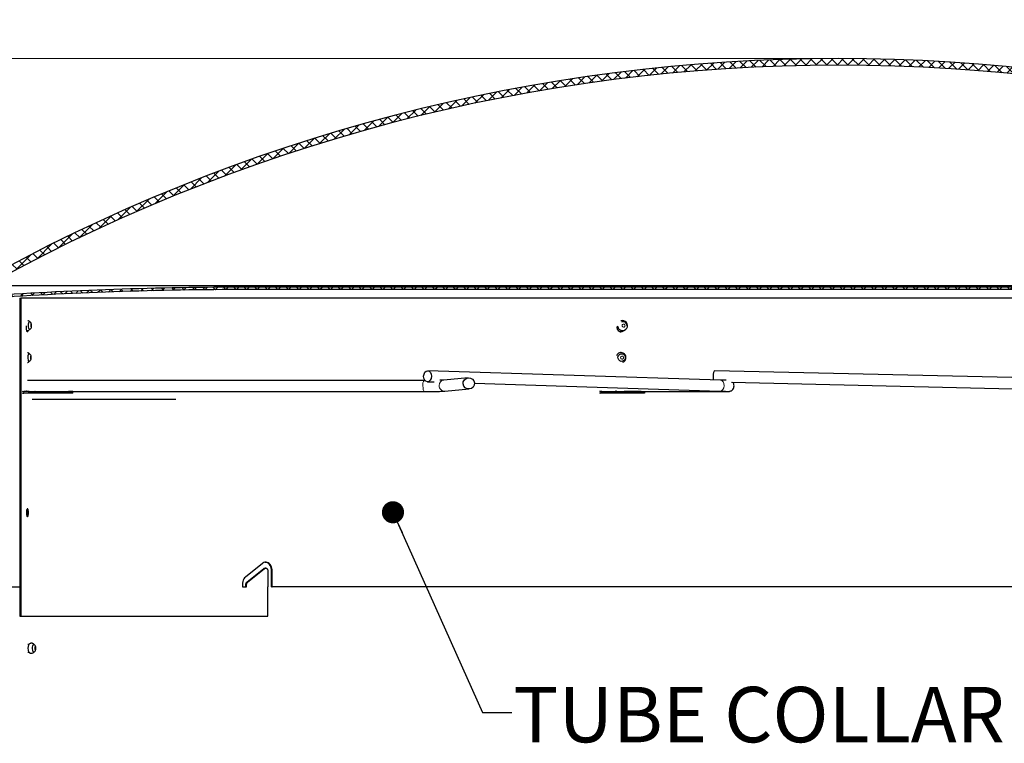
# Model space of a CAD drawing. Units: inches. Extents: x 2 to 154, y 1 to 99.
# Drawn here: x 70 to 87, y 60 to 72 of the extents above; entities that cross this region are included whole.
import ezdxf

# ---------------------------------------------------------------- set-up
doc = ezdxf.new("R2010")
doc.units = ezdxf.units.IN
doc.header["$MEASUREMENT"] = 0
doc.linetypes.add('SLD-Solid', pattern=[0])
doc.styles.add('SLDTEXTSTYLE1', font='GOTHIC.TTF', dxfattribs={"width": 0.913})
doc.styles.get("Standard").update_dxf_attribs({"font": 'GOTHIC.TTF'})
doc.dimstyles.new('SLDDIMSTYLE1', dxfattribs={"dimtxt": 0.9375, "dimasz": 1, "dimexe": 0, "dimexo": 0.0625, "dimgap": 0.234375, "dimtad": 0, "dimtih": 1, "dimtoh": 1, "dimdec": 6, "dimrnd": 1e-09, "dimzin": 12, "dimdsep": 46, "dimlunit": 5, "dimtxsty": 'SLDTEXTSTYLE1', "dimsah": 1, "dimcen": 0.09, "dimadec": 0, "dimazin": 3, "dimtfac": 1, "dimtofl": 0, "dimtmove": 0, "dimatfit": 3, "dimfxl": 1, "dimfrac": 2, "dimtolj": 1, "dimtzin": 12, "dimarcsym": 0})
doc.dimstyles.new('SLDDIMSTYLE2', dxfattribs={"dimtxt": 0.9375, "dimasz": 1, "dimexe": 0, "dimexo": 0.0625, "dimgap": 0.234375, "dimtad": 0, "dimtih": 1, "dimtoh": 1, "dimdec": 6, "dimrnd": 1e-09, "dimzin": 12, "dimdsep": 46, "dimlunit": 5, "dimtxsty": 'SLDTEXTSTYLE1', "dimsah": 1, "dimcen": 0.09, "dimadec": 0, "dimazin": 3, "dimtfac": 1, "dimtofl": 0, "dimtmove": 0, "dimatfit": 3, "dimfxl": 1, "dimfrac": 2, "dimtolj": 1, "dimtzin": 12, "dimarcsym": 0})
doc.dimstyles.new('SLDDIMSTYLE3', dxfattribs={"dimtxt": 0.9375, "dimasz": 1, "dimexe": 0, "dimexo": 0.0625, "dimgap": 0.234375, "dimtad": 0, "dimtih": 1, "dimtoh": 1, "dimdec": 6, "dimrnd": 1e-09, "dimzin": 12, "dimdsep": 46, "dimlunit": 5, "dimtxsty": 'SLDTEXTSTYLE1', "dimsah": 1, "dimcen": 0.09, "dimadec": 0, "dimazin": 3, "dimtfac": 1, "dimtofl": 0, "dimtmove": 0, "dimatfit": 3, "dimfxl": 1, "dimfrac": 2, "dimtolj": 1, "dimtzin": 12, "dimarcsym": 0})
doc.dimstyles.new('SLDDIMSTYLE6', dxfattribs={"dimtxt": 0.18, "dimasz": 0.375, "dimexe": 0, "dimexo": 0.0625, "dimgap": 0, "dimtad": 0, "dimtih": 1, "dimtoh": 1, "dimdec": 0, "dimrnd": 1e-09, "dimzin": 0, "dimdsep": 46, "dimlunit": 5, "dimtxsty": 'Standard', "dimblk1": 'DOT', "dimblk2": 'DOT', "dimsah": 1, "dimcen": 0.09, "dimadec": 0, "dimazin": 0, "dimtfac": 0.375, "dimtdec": 0, "dimtofl": 0, "dimtmove": 0, "dimatfit": 3, "dimldrblk": 'DOT', "dimfxl": 1, "dimfrac": 2, "dimtolj": 1, "dimtzin": 0, "dimarcsym": 0})

# ---------------------------------------------------------------- blocks, each defined once
blk = doc.blocks.new('_D_3')
at = {"color": 7, "linetype": 'SLD-Solid', "lineweight": 0}
for p, q in [((84.216, 71.699), (60.437, 71.699)), ((60.687, 71.699), (60.687, 70.329)), ((59.648, 70.139), (59.363, 70.139)), ((59.363, 70.139), (59.363, 68.649)), ((61.726, 70.139), (62.011, 70.139)), ((62.011, 70.139), (62.011, 68.649)), ((59.363, 68.649), (59.648, 68.649)), ((62.011, 68.649), (61.726, 68.649)), ((60.687, 65.839), (60.687, 67.209)), ((66.249, 65.839), (60.437, 65.839))]:
    blk.add_line(p, q, dxfattribs=at)
for points in [[(60.687, 71.699), (60.5, 70.699), (60.875, 70.699)], [(60.687, 65.839), (60.875, 66.839), (60.5, 66.839)]]:
    blk.add_solid(points, dxfattribs=at)
at = {"color": 7, "linetype": 'SLD-Solid', "lineweight": 0, "char_height": 0.9375, "attachment_point": 1, "style": 'SLDTEXTSTYLE1'}
for s, insert in [('149', (59.648, 69.847)), ('5 7/8"', (59.008, 68.407))]:
    blk.add_mtext(s, dxfattribs=dict(at, insert=insert))
blk = doc.blocks.new('_D_4')
at = {"color": 7, "linetype": 'SLD-Solid', "lineweight": 0}
for p, q in [((83.302, 77.514), (83.017, 77.514)), ((83.017, 77.514), (83.017, 76.025)), ((85.38, 77.514), (85.666, 77.514)), ((85.666, 77.514), (85.666, 76.025)), ((83.017, 76.025), (83.302, 76.025)), ((85.666, 76.025), (85.38, 76.025)), ((68.605, 66.064), (68.605, 75.65)), ((100.078, 66.064), (100.078, 75.65)), ((68.605, 75.4), (80.706, 75.4)), ((100.078, 75.4), (87.977, 75.4))]:
    blk.add_line(p, q, dxfattribs=at)
for points in [[(68.605, 75.4), (69.605, 75.212), (69.605, 75.587)], [(100.078, 75.4), (99.078, 75.587), (99.078, 75.212)]]:
    blk.add_solid(points, dxfattribs=at)
at = {"color": 7, "linetype": 'SLD-Solid', "lineweight": 0, "char_height": 0.9375, "attachment_point": 1, "style": 'SLDTEXTSTYLE1'}
for s, insert in [('799', (83.302, 77.222)), ('%%c', (81.609, 75.782)), ('31 1/2"', (83.024, 75.782)), ('DOME O.D.', (80.896, 74.293))]:
    blk.add_mtext(s, dxfattribs=dict(at, insert=insert))
blk = doc.blocks.new('_D_7')
at = {"color": 7, "linetype": 'SLD-Solid', "lineweight": 0}
for p, q in [((83.302, 85.057), (83.017, 85.057)), ((83.017, 85.057), (83.017, 83.568)), ((85.38, 85.057), (85.666, 85.057)), ((85.666, 85.057), (85.666, 83.568)), ((83.017, 83.568), (83.302, 83.568)), ((85.666, 83.568), (85.38, 83.568)), ((66.391, 65.939), (66.391, 82.448)), ((102.291, 65.939), (102.291, 82.448)), ((66.391, 82.198), (79.242, 82.198)), ((102.291, 82.198), (89.44, 82.198))]:
    blk.add_line(p, q, dxfattribs=at)
for points in [[(66.391, 82.198), (67.391, 82.011), (67.391, 82.386)], [(102.291, 82.198), (101.291, 82.386), (101.291, 82.011)]]:
    blk.add_solid(points, dxfattribs=at)
at = {"color": 7, "linetype": 'SLD-Solid', "lineweight": 0, "char_height": 0.9375, "attachment_point": 1, "style": 'SLDTEXTSTYLE1'}
for s, insert in [('899', (83.302, 84.765)), ('35 3/8"', (82.316, 83.325)), ('MINIMUM INSIDE', (79.433, 81.836)), ('DIMENSION', (80.903, 80.346))]:
    blk.add_mtext(s, dxfattribs=dict(at, insert=insert))
blk = doc.blocks.new('_DOT')
at = {"color": 0, "linetype": 'ByBlock', "lineweight": -2}
blk.add_line((-0.5, 0), (-1, 0), dxfattribs=at)
at = {"color": 0, "linetype": 'ByBlock', "const_width": 0.5}
blk.add_lwpolyline([(-0.25, 0, 1), (0.25, 0, 1)], format="xyb", close=True, dxfattribs=at)

msp = doc.modelspace()

# ---------------------------------------------------------------- hatches: boundary and pattern name
at = {"linetype": 'SLD-Solid', "lineweight": 0}
h = msp.add_hatch(dxfattribs=at)
h.set_pattern_fill('ANSI37', style=0)
edge = h.paths.add_edge_path(flags=0)
edge.add_arc((84.3413689, 41.8988548), 29.8001765, 119.43919108, 119.74318483)
edge.add_arc((69.5375076, 67.8073929), 0.039506, 270, 299.74318483, ccw=False)
edge.add_line((69.5375076, 67.7678869), (69.5275076, 67.7678869))
edge.add_arc((69.5275076, 67.5328869), 0.235, 90, 175)
edge.add_line((69.2934019, 67.5533685), (69.2359403, 66.8965795))
edge.add_arc((69.096473, 66.9087813), 0.14, 270, 355, ccw=False)
edge.add_line((69.096473, 66.7687813), (68.8930154, 66.7687813))
edge.add_arc((68.8930154, 66.5337813), 0.235, 90, 175)
edge.add_line((68.6589097, 66.5542629), (68.605062, 65.9387813))
edge.add_line((68.605062, 65.9387813), (68.7154822, 65.9387813))
edge.add_line((68.7154822, 65.9387813), (68.7684911, 66.5446758))
edge.add_arc((68.8930154, 66.5337813), 0.125, 90, 175, ccw=False)
edge.add_line((68.8930154, 66.6587813), (69.096473, 66.6587813))
edge.add_arc((69.096473, 66.9087813), 0.25, 270, 355)
edge.add_line((69.3455217, 66.8869924), (69.4029833, 67.5437813))
edge.add_arc((69.5275076, 67.5328869), 0.125, 90, 175, ccw=False)
edge.add_line((69.5275076, 67.6578869), (69.5375076, 67.6578869))
edge.add_arc((69.5375076, 67.8073929), 0.149506, 270, 299.74318483)
edge.add_arc((84.3413689, 41.8988548), 29.6901765, 60.25681517, 119.74318483, ccw=False)
edge.add_arc((99.1452302, 67.8073929), 0.149506, 240.25681517, 270)
edge.add_line((99.1452302, 67.6578869), (99.1552302, 67.6578869))
edge.add_arc((99.1552302, 67.5328869), 0.125, 5, 90, ccw=False)
edge.add_line((99.2797545, 67.5437813), (99.3372161, 66.8869924))
edge.add_arc((99.5862648, 66.9087813), 0.25, 185, 270)
edge.add_line((99.5862648, 66.6587813), (99.7897224, 66.6587813))
edge.add_arc((99.7897224, 66.5337813), 0.125, 5, 90, ccw=False)
edge.add_line((99.9142468, 66.5446758), (99.9672556, 65.9387813))
edge.add_line((99.9672556, 65.9387813), (100.0776758, 65.9387813))
edge.add_line((100.0776758, 65.9387813), (100.0238282, 66.5542629))
edge.add_arc((99.7897224, 66.5337813), 0.235, 5, 90)
edge.add_line((99.7897224, 66.7687813), (99.5862648, 66.7687813))
edge.add_arc((99.5862648, 66.9087813), 0.14, 185, 270, ccw=False)
edge.add_line((99.4467975, 66.8965795), (99.3893359, 67.5533685))
edge.add_arc((99.1552302, 67.5328869), 0.235, 5, 90)
edge.add_line((99.1552302, 67.7678869), (99.1452302, 67.7678869))
edge.add_arc((99.1452302, 67.8073929), 0.039506, 240.25681517, 270, ccw=False)
edge.add_arc((84.3413689, 41.8988548), 29.8001765, 60.25681517, 60.56080892)
edge.add_arc((84.3413689, 41.8988548), 29.8001765, 60.56080892, 119.43919108)
h = msp.add_hatch(dxfattribs=at)
h.set_pattern_fill('ANSI37', angle=3e-322, style=0)
edge = h.paths.add_edge_path(flags=0)
edge.add_arc((74.3413689, 2.7957634), 65, 90, 93.969806353, ccw=False)
edge.add_line((74.3413689, 67.7957634), (94.3413689, 67.7957634))
edge.add_arc((94.3413689, 2.7957634), 65, 86.030193647, 90, ccw=False)
edge.add_arc((98.8067535, 67.1410067), 0.5, 39.71513723, 86.03019365, ccw=False)
edge.add_line((99.1913689, 67.4604923), (99.2221381, 67.4860511))
edge.add_arc((98.8067535, 67.1410067), 0.54, 39.71513723, 86.03019365)
edge.add_arc((94.3413689, 2.7957634), 65.04, 86.030193647, 90)
edge.add_line((94.3413689, 67.8357634), (74.3413689, 67.8357634))
edge.add_arc((74.3413689, 2.7957634), 65.04, 90, 93.969806353)
edge.add_arc((69.8759843, 67.1410067), 0.54, 93.96980635, 140.28486277)
edge.add_line((69.4605997, 67.4860511), (69.4913689, 67.4604923))
edge.add_arc((69.8759843, 67.1410067), 0.5, 93.96980635, 140.28486277, ccw=False)
h = msp.add_hatch(dxfattribs=at)
h.set_pattern_fill('ANSI32', style=0)
edge = h.paths.add_edge_path(flags=0)
edge.add_ellipse((78.0899501, 66.2084314), major_axis=(0.0967159, 0.0084688), ratio=0.965639173, start_angle=0, end_angle=0)

# ---------------------------------------------------------------- linework, layer by layer
at = {"color": 7, "linetype": 'SLD-Solid', "lineweight": 30}
for p, q in [((70.0913685, 67.8637638), (98.5913693, 67.8637638)), ((94.3413692, 67.8357637), (74.3413686, 67.8357637)), ((94.3413692, 67.7957629), (74.3413686, 67.7957629)), ((70.4994585, 67.6485629), (70.4994585, 62.2735632)), ((70.4994585, 67.6485629), (70.5160141, 67.6485629)), ((70.5160141, 67.6485629), (70.5160141, 62.2735632)), ((80.6499623, 67.0811489), (80.6555095, 67.0817016)), ((80.6638383, 67.087621), (80.6677205, 67.087621)), ((82.3437825, 66.2660472), (77.3960415, 66.4247364)), ((78.0817724, 66.3018241), (77.6696615, 66.2657386)), ((89.0065071, 66.2660695), (82.2464952, 66.4247586)), ((77.3384069, 66.2598134), (70.627321, 66.2598134)), ((77.3508235, 66.2598216), (77.3384069, 66.2598134)), ((77.3900312, 66.2373325), (77.5056818, 66.2336237)), ((77.6860169, 66.0789531), (78.0981279, 66.1150386)), ((78.1869688, 66.2117729), (82.3377718, 66.0786434)), ((82.5318203, 66.2305097), (89.0021066, 66.0786211)), ((70.6566329, 66.0720634), (70.5648699, 66.0720634)), ((70.6566329, 66.0440633), (70.5648699, 66.0440633)), ((70.6370913, 66.0723133), (77.3384069, 66.0723133)), ((70.6566329, 66.0440633), (70.6566329, 66.0720634)), ((70.6566329, 66.0720634), (71.3192136, 66.0720634)), ((71.3192136, 66.0440633), (70.6566329, 66.0440633)), ((73.1369371, 65.9387813), (70.7071819, 65.9387813)), ((70.758984, 66.0720634), (70.7536993, 66.0723133)), ((71.3192136, 66.0720634), (71.3192136, 66.0440633)), ((71.3955745, 66.0720634), (71.3192136, 66.0720634)), ((71.3955745, 66.0440633), (71.3192136, 66.0440633)), ((71.3955745, 66.0440633), (71.3955745, 66.0720634)), ((80.3383392, 66.0720634), (80.3137514, 66.0720634)), ((80.3383392, 66.0440633), (80.3137514, 66.0440633)), ((80.3383392, 66.0440633), (80.3383392, 66.0720634)), ((80.3383392, 66.0720634), (80.7198312, 66.0720634)), ((80.7198312, 66.0440633), (80.3383392, 66.0440633)), ((80.6651906, 66.0723133), (82.4649308, 66.0723133)), ((80.7198312, 66.0720634), (80.7198312, 66.0440633)), ((81.0048153, 66.0720634), (80.7198312, 66.0720634)), ((81.0048153, 66.0440633), (80.7198312, 66.0440633)), ((81.0048153, 66.0440633), (81.0048153, 66.0720634)), ((81.0048153, 66.0720634), (81.0627835, 66.0720634)), ((81.0627835, 66.0440633), (81.0048153, 66.0440633)), ((81.0381957, 66.0720634), (81.0367798, 66.0723133)), ((81.0627835, 66.0720634), (81.0627835, 66.0440633)), ((74.6014912, 63.1668644), (74.3143858, 62.935924)), ((74.3381443, 62.8493218), (74.6262225, 63.0802617)), ((74.3498494, 62.8493218), (74.6379246, 63.0802617)), ((74.6561891, 63.0869601), (74.6444864, 63.0869601)), ((74.6928025, 63.0369603), (74.6928025, 62.7735629)), ((74.754694, 62.7735629), (74.754694, 63.0369603)), ((74.7663978, 62.7735629), (74.7663978, 63.0369603)), ((74.2614162, 62.8060205), (74.2614162, 62.7685628)), ((74.2614162, 62.7685628), (74.3321017, 62.7685628)), ((74.3203967, 62.7685628), (74.3203967, 62.8060205)), ((74.3321017, 62.7685628), (74.3321017, 62.8060205)), ((74.6928025, 62.7735629), (74.6926506, 62.7735629)), ((74.6926506, 62.2735632), (74.6926506, 62.7735629)), ((74.754694, 62.7735629), (74.7663978, 62.7735629)), ((70.4994585, 62.2735632), (70.5160141, 62.2735632)), ((70.6524277, 61.798198), (70.6324121, 61.798198)), ((70.6324121, 61.6681977), (70.6520276, 61.6681977))]:
    msp.add_line(p, q, dxfattribs=at)
at = {"color": 8, "linetype": 'SLD-Solid', "lineweight": 0}
for p, q in [((70.5648699, 66.0440633), (70.5648699, 66.0720634)), ((80.3137514, 66.0440633), (80.3137514, 66.0720634)), ((74.6262225, 63.0802617), (74.6379246, 63.0802617)), ((74.754694, 63.0369603), (74.7663978, 63.0369603)), ((74.3203967, 62.8060205), (74.3321017, 62.8060205)), ((74.3381443, 62.8493218), (74.3498494, 62.8493218))]:
    msp.add_line(p, q, dxfattribs=at)
at = {"color": 7, "linetype": 'SLD-Solid', "lineweight": 30, "flags": 128}
for points in [[(70.6633736, 67.1218256), (70.6608604, 67.121781), (70.654528, 67.1284619), (70.6493396, 67.1439966), (70.6460848, 67.166021), (70.6452588, 67.1911817), (70.6469882, 67.2156477), (70.6510092, 67.2356939), (70.6567092, 67.2482707)], [(70.6567092, 67.2482707), (70.6632211, 67.251461), (70.6632328, 67.2514575)], [(70.6568957, 66.5812983), (70.653296, 66.5816057), (70.6470774, 66.5897204), (70.6421354, 66.6064132), (70.6392232, 66.6291427), (70.6387832, 66.6544466), (70.6408835, 66.678475), (70.6452036, 66.6975696), (70.6510866, 66.7088217), (70.6568324, 66.710848)], [(80.7239938, 66.685712), (80.7348629, 66.6629836), (80.7365029, 66.6376786), (80.7286645, 66.6136502), (80.7125408, 66.5945568), (80.6905865, 66.5833035), (80.6661439, 66.5816057), (80.6429341, 66.5897204), (80.6244907, 66.6064132), (80.6136217, 66.6291427), (80.6119817, 66.6544466), (80.61982, 66.678475), (80.6359438, 66.6975696), (80.6578981, 66.7088217), (80.6823407, 66.7105195), (80.7055504, 66.7024048), (80.7239938, 66.685712)], [(77.3267605, 66.3322623), (77.3327128, 66.3680322), (77.3478486, 66.3981712), (77.3698636, 66.4180883), (77.3954068, 66.4247528), (77.4205891, 66.4171497), (77.4415763, 66.3964359), (77.4551739, 66.3657653), (77.4593122, 66.3298077), (77.45336, 66.2940367), (77.4382241, 66.2638989), (77.4162091, 66.2439806), (77.390666, 66.2373173), (77.3654836, 66.2449204), (77.3444958, 66.2656342), (77.3308982, 66.2963036), (77.3267605, 66.3322623)], [(82.2464952, 66.4247586), (82.2460303, 66.4247528), (82.2366084, 66.4171497), (82.2283565, 66.3964359), (82.2225313, 66.3657653), (82.2200194, 66.3298077), (82.2212031, 66.2940367), (82.2245801, 66.2698699)], [(70.5351885, 66.0496026), (70.5482874, 66.0457541), (70.5648699, 66.0440633)], [(70.6182771, 66.0755188), (70.6101436, 66.0792582), (70.6033912, 66.0836781)], [(80.3042885, 66.0844889), (80.3051239, 66.0821751), (80.3078088, 66.07663), (80.3107219, 66.0732156), (80.3137514, 66.0720634)], [(70.7332261, 61.6683989), (70.7269781, 61.6703531), (70.7204193, 61.6814897), (70.7155875, 61.7004986), (70.7132163, 61.7244854), (70.713668, 61.7497986), (70.7168735, 61.7725844), (70.7223447, 61.7893741), (70.7292485, 61.7976114), (70.7334021, 61.7979457)]]:
    msp.add_lwpolyline(points, dxfattribs=at)
at = {"color": 8, "linetype": 'SLD-Solid', "lineweight": 0, "flags": 128}
for points in [[(70.6931736, 67.1617055), (70.6954768, 67.1667872), (70.6971019, 67.1748901), (70.6978012, 67.1847777), (70.6974668, 67.1949469), (70.6961515, 67.2038477), (70.6940548, 67.2101261), (70.6914958, 67.2128259), (70.688864, 67.2115376), (70.6865596, 67.2064548), (70.6849346, 67.1983518), (70.6842353, 67.1884643), (70.6845697, 67.1782951), (70.685885, 67.1693943), (70.6879817, 67.1631159), (70.6905407, 67.1604161), (70.6931736, 67.1617055)], [(80.7145853, 67.1617055), (80.7231834, 67.1667872), (80.729248, 67.1748901), (80.7318559, 67.1847777), (80.7306105, 67.1949469), (80.725701, 67.2038477), (80.717875, 67.2101261), (80.7083238, 67.2128271), (80.6985017, 67.2115376), (80.6899036, 67.2064548), (80.683839, 67.1983518), (80.681231, 67.1884643), (80.6824765, 67.1782951), (80.687386, 67.1693943), (80.695212, 67.1631159), (80.7047631, 67.1604161), (80.7145853, 67.1617055)], [(70.6790562, 66.630038), (70.6810532, 66.6232914), (70.6835665, 66.620012), (70.6862135, 66.6206984), (70.6885906, 66.6252461), (70.6903377, 66.6329631), (70.691186, 66.6426746), (70.6910088, 66.6529013), (70.689832, 66.6620872), (70.6878338, 66.6688338), (70.6853206, 66.6721132), (70.6826736, 66.6714268), (70.6802964, 66.666879), (70.6785505, 66.6591621), (70.6777011, 66.6494517), (70.6778794, 66.6392239), (70.6790562, 66.630038)], [(80.6618994, 66.630038), (80.6693535, 66.6232914), (80.6787339, 66.620012), (80.6886124, 66.6206984), (80.6974853, 66.6252461), (80.7040019, 66.6329631), (80.7071699, 66.6426746), (80.706507, 66.6529013), (80.7021143, 66.6620872), (80.6946602, 66.6688338), (80.6852798, 66.6721132), (80.6754014, 66.6714268), (80.6665281, 66.666879), (80.6600118, 66.6591621), (80.6568439, 66.6494517), (80.6575068, 66.6392239), (80.6618994, 66.630038)], [(82.3437825, 66.2660472), (82.3683298, 66.2584593), (82.3893174, 66.2377467), (82.4029151, 66.2070761), (82.4070528, 66.1711186), (82.4011007, 66.1353476), (82.3859651, 66.1052097), (82.3639498, 66.0852914), (82.3384066, 66.0786281), (82.3377718, 66.0786434)], [(77.3383957, 66.0723133), (77.3377715, 66.072345), (77.3285375, 66.0804186), (77.3208059, 66.1015302), (77.3157542, 66.1324659), (77.3141508, 66.1685173)], [(82.4648903, 66.0723133), (82.4625604, 66.072345), (82.4490735, 66.0737612)], [(70.7559052, 61.7122999), (70.7585557, 61.707799), (70.7614996, 61.7071648), (70.7642909, 61.7104935), (70.7665014, 61.7172794), (70.7677968, 61.7264882), (70.7679798, 61.736719), (70.7670212, 61.7464135), (70.7650688, 61.7540959), (70.7624183, 61.7585967), (70.7594732, 61.7592309), (70.7566831, 61.7559016), (70.7544714, 61.7491163), (70.753176, 61.7399069), (70.7529942, 61.7296767), (70.7539516, 61.7199822), (70.7559052, 61.7122999)]]:
    msp.add_lwpolyline(points, dxfattribs=at)
at = {"color": 7, "linetype": 'SLD-Solid', "lineweight": 30}
for centre, radius, start, end in [((84.3413689, 41.8988548), 29.8001765, 60.56080892, 119.43919108), ((84.3413689, 41.8988548), 29.6901765, 60.25681517, 119.74318483), ((74.3413689, 2.7957634), 65.04, 90, 93.969806353), ((74.3413689, 2.7957634), 65, 90, 93.969806353), ((80.6893145, 67.1875155), 0.0843208, 188.9177989, 109.35721541), ((80.6677944, 67.1807715), 0.093143, 237.95103912, 274.27189632), ((80.6527148, 67.1433323), 0.0623187, 277.74401915, 318.50154386), ((80.6460441, 67.1435615), 0.0626216, 287.22655304, 318.85845928), ((70.5649348, 66.1285577), 0.0564943, 238.22824536, 269.93421698), ((80.3173957, 66.0580049), 0.01441, 204.5520787, 255.3507584), ((80.6165226, 66.0985354), 0.042981, 193.11756488, 212.37819936), ((70.7768575, 61.7332122), 0.1422574, 155.22606386, 204.81450371)]:
    msp.add_arc(centre, radius, start, end, dxfattribs=at)
at = {"color": 8, "linetype": 'SLD-Solid', "lineweight": 0}
for centre, radius, start, end in [((77.6789821, 66.1745146), 0.0916989, 95.83381487, 180.58896501), ((77.4185706, 66.1896602), 0.1065387, 138.81629696, 191.44648289), ((77.6796362, 66.1711135), 0.092381, 178.4750467, 273.96054459)]:
    msp.add_arc(centre, radius, start, end, dxfattribs=at)
at = {"color": 7, "linetype": 'SLD-Solid', "lineweight": 30}
msp.add_ellipse((78.0899501, 66.2084314), major_axis=(0.0967159, 0.0084688), ratio=0.965639173, dxfattribs=at)
for points, knots in [([(98.5552369, 67.6485629), (98.5523556, 67.6485629), (98.5465929, 67.6485629), (98.5010903, 67.6485629), (98.4226206, 67.6485629), (98.2994519, 67.6485629), (98.1228417, 67.6485629), (97.9019417, 67.6485629), (97.6375456, 67.6485629), (97.3304873, 67.6485629), (96.9817449, 67.6485629), (96.5924617, 67.6485629), (96.1638606, 67.6485629), (95.6973469, 67.6485629), (95.1943976, 67.6485629), (94.6566417, 67.6485629), (94.0858047, 67.6485629), (93.483711, 67.6485629), (92.8523111, 67.6485629), (92.1936132, 67.6485629), (91.509751, 67.6485629), (90.8029059, 67.6485629), (90.0753573, 67.6485629), (89.3294374, 67.6485629), (88.5675388, 67.6485629), (87.7921139, 67.6485629), (87.005644, 67.6485629), (86.2106616, 67.6485629), (85.4097128, 67.6485629), (84.6053715, 67.6485629), (83.8002183, 67.6485629), (82.9968386, 67.6485629), (82.1978079, 67.6485629), (81.4056956, 67.6485629), (80.6230372, 67.6485629), (79.8523502, 67.6485629), (79.0961048, 67.6485629), (78.3567247, 67.6485629), (77.6365916, 67.6485629), (76.9380015, 67.6485629), (76.2632131, 67.6485629), (75.6143724, 67.6485629), (74.993577, 67.6485629), (74.4028083, 67.6485629), (73.8439615, 67.6485629), (73.3188396, 67.6485629), (72.8291037, 67.6485629), (72.3763593, 67.6485629), (71.9620053, 67.6485629), (71.5874727, 67.6485629), (71.2536596, 67.6485629), (70.9627149, 67.6485629), (70.7115483, 67.6485629), (70.5811917, 67.6485629), (70.5160141, 67.6485629)], [0, 0, 0, 0, 0.0155422996, 0.0310843359, 0.0466260931, 0.0660930791, 0.0855596267, 0.1050257518, 0.1244914288, 0.1439566945, 0.1634215177, 0.1828859144, 0.2023498771, 0.2218134014, 0.2412765011, 0.2607391543, 0.2802013823, 0.2996631937, 0.319124555, 0.3385854904, 0.358045984, 0.377506061, 0.3969656841, 0.4164248924, 0.4358836676, 0.4553420082, 0.4747999173, 0.4942573861, 0.5137144355, 0.5331710352, 0.5526272246, 0.5720829637, 0.5915382787, 0.6109931587, 0.6304476034, 0.6499016327, 0.6693552086, 0.6888083653, 0.7082610813, 0.7277133643, 0.7471652253, 0.7666166376, 0.7860676527, 0.8055181977, 0.8249683212, 0.8444180139, 0.8638672725, 0.8833160937, 0.9027644899, 0.9222124782, 0.9416599828, 0.9611071056, 0.9805537555, 1, 1, 1, 1]), ([(70.6680587, 67.2473203), (70.6659535, 67.2501071), (70.6615372, 67.2559534), (70.6526837, 67.2630335), (70.6437716, 67.2680789), (70.637594, 67.2693656), (70.6353055, 67.2698422)], [0, 0, 0, 0, 0.2503488503, 0.5251959548, 0.8241079578, 1, 1, 1, 1]), ([(70.610031, 67.1485632), (70.6101769, 67.1562538), (70.6104287, 67.1695337), (70.6122587, 67.1806388), (70.6130288, 67.1853127)], [0, 0, 0, 0, 0.5791142185, 1, 1, 1, 1]), ([(70.6404094, 67.1049732), (70.6396895, 67.1016134), (70.6377082, 67.0923674), (70.6329937, 67.0835535), (70.6271349, 67.0797349), (70.6212668, 67.0839076), (70.6161236, 67.0953088), (70.6122783, 67.1127213), (70.610303, 67.1315276), (70.6101066, 67.1438277), (70.610031, 67.1485632)], [0, 0, 0, 0, 0.0793115223, 0.2182628272, 0.3572151588, 0.4961672251, 0.6351156029, 0.7740664883, 0.9130179731, 1, 1, 1, 1]), ([(70.6149554, 67.1025397), (70.6156779, 67.1023477), (70.6207902, 67.1009888), (70.6310265, 67.101758), (70.6448488, 67.1055578), (70.6581162, 67.1135795), (70.6647271, 67.1217882), (70.6680693, 67.1259381)], [0, 0, 0, 0, 0.03733027065, 0.26413963979, 0.50204105468, 0.74825761544, 1, 1, 1, 1]), ([(70.6232977, 67.1020727), (70.6228043, 67.0996724), (70.6216985, 67.0942939), (70.6200553, 67.0915864), (70.6191454, 67.0900873)], [0, 0, 0, 0, 0.4462966907, 1, 1, 1, 1]), ([(70.6632246, 67.1217822), (70.6674366, 67.1233921), (70.6752661, 67.1263847), (70.6860045, 67.1365552), (70.6936303, 67.1501327), (70.6967893, 67.1642276), (70.6989101, 67.1831564), (70.6979922, 67.2020702), (70.6925174, 67.2200097), (70.6863464, 67.2329045), (70.6765946, 67.2455777), (70.667917, 67.2493935), (70.6632047, 67.2514657)], [0, 0, 0, 0, 0.088232806, 0.1640112175, 0.2803157224, 0.3672646094, 0.4461197592, 0.6162855415, 0.6848576406, 0.7705760566, 0.8754127127, 1, 1, 1, 1]), ([(80.7171657, 67.1083324), (80.7168318, 67.1076882), (80.7130428, 67.1003783), (80.7000359, 67.0905097), (80.679912, 67.0813825), (80.6574954, 67.0802491), (80.6361254, 67.0867047), (80.6180094, 67.1001532), (80.6051673, 67.1190872), (80.5992868, 67.1412497), (80.6000589, 67.1630889), (80.6059886, 67.1753797), (80.6086286, 67.1808518)], [0, 0, 0, 0, 0.0108546794, 0.1231616238, 0.2355519914, 0.3479557358, 0.4601808725, 0.572592463, 0.6849061638, 0.797323842, 0.9097653277, 1, 1, 1, 1]), ([(80.7118306, 67.1064621), (80.7066908, 67.1010589), (80.696402, 67.0902427), (80.677797, 67.0819038), (80.6655983, 67.0819178), (80.6607399, 67.0819233)], [0, 0, 0, 0, 0.37525029091, 0.75117848407, 1, 1, 1, 1]), ([(80.7605932, 67.1866808), (80.7608717, 67.1891559), (80.7620943, 67.200021), (80.7546703, 67.2189966), (80.7389191, 67.2390708), (80.7162844, 67.2513309), (80.6936852, 67.2542489), (80.6803652, 67.2507357), (80.675072, 67.2493396)], [0, 0, 0, 0, 0.0596958747, 0.2620591699, 0.4656770266, 0.6683173541, 0.8681905187, 1, 1, 1, 1]), ([(70.6615304, 66.7066921), (70.6594231, 66.7094879), (70.6550026, 66.7153529), (70.6461374, 66.7224538), (70.637206, 66.7275177), (70.6310107, 66.7288086), (70.6287103, 66.7292879)], [0, 0, 0, 0, 0.2501933518, 0.5248443124, 0.8235622057, 1, 1, 1, 1]), ([(70.690942, 66.6402083), (70.691267, 66.64315), (70.692603, 66.6552402), (70.6898733, 66.6745166), (70.6807447, 66.6936113), (70.6694546, 66.7057381), (70.6611394, 66.7090895), (70.6566247, 66.710909)], [0, 0, 0, 0, 0.09692233, 0.3983382059, 0.639883948, 0.8044771309, 1, 1, 1, 1]), ([(70.6566505, 66.5812244), (70.6614996, 66.5832821), (70.6703663, 66.5870449), (70.6818146, 66.6012273), (70.68957, 66.6172289), (70.6901186, 66.6291547), (70.690299, 66.6330757)], [0, 0, 0, 0, 0.279058092, 0.5102719464, 0.838987998, 1, 1, 1, 1]), ([(80.7308023, 66.6972469), (80.7252122, 66.7035366), (80.7125253, 66.7178112), (80.6847735, 66.7304203), (80.6525684, 66.7323917), (80.6223705, 66.7219949), (80.598641, 66.7030557), (80.5907163, 66.6857132), (80.5871622, 66.6779352)], [0, 0, 0, 0, 0.1420120959, 0.3222981028, 0.502144595, 0.6796817978, 0.85633946, 1, 1, 1, 1]), ([(80.6961917, 66.567703), (80.6963102, 66.5677286), (80.7065658, 66.569943), (80.7235254, 66.5846566), (80.7421423, 66.6099949), (80.7494906, 66.6417787), (80.7457397, 66.6727118), (80.7354639, 66.6895901), (80.7308023, 66.6972469)], [0, 0, 0, 0, 0.0023795475, 0.2059648427, 0.4101302156, 0.6166573803, 0.8260953901, 1, 1, 1, 1]), ([(70.6294577, 66.5631517), (70.6323272, 66.5638523), (70.6400213, 66.5657307), (70.6515533, 66.5731425), (70.6581821, 66.5813088), (70.6615327, 66.5854366)], [0, 0, 0, 0, 0.2272858138, 0.6094195156, 1, 1, 1, 1]), ([(77.6696615, 66.2657386), (77.6666689, 66.2654996), (77.6588319, 66.2648738), (77.6353341, 66.2637276), (77.6138482, 66.2628984), (77.598223, 66.2625331), (77.5979223, 66.2625261)], [0, 0, 0, 0, 0.225399769, 0.5902796275, 0.992115113, 1, 1, 1, 1]), ([(82.4440154, 66.2624956), (82.4393993, 66.2626888), (82.4246754, 66.2633052), (82.3911486, 66.2644989), (82.3585962, 66.265563), (82.3437825, 66.2660472)], [0, 0, 0, 0, 0.1992650108, 0.6356053651, 1, 1, 1, 1]), ([(82.4649308, 66.0723133), (82.4684478, 66.0723204), (82.4757681, 66.0723352), (82.4819398, 66.0725185), (82.4892291, 66.0728422), (82.4996718, 66.074344), (82.513559, 66.0778485), (82.5344791, 66.0875896), (82.555982, 66.1068831), (82.5714507, 66.1351499), (82.5770655, 66.1670388), (82.5711317, 66.1977075), (82.5604237, 66.2191468), (82.5516664, 66.2277346), (82.5492541, 66.2301002)], [0, 0, 0, 0, 0.1286009646, 0.2676767962, 0.3358989871, 0.3657220496, 0.4093753423, 0.4779134395, 0.5843253583, 0.6767286542, 0.7786050675, 0.8839398264, 0.9680297091, 1, 1, 1, 1]), ([(77.3384069, 66.0723133), (77.3514344, 66.0723222), (77.389309, 66.072348), (77.4490692, 66.0726422), (77.5142693, 66.0732948), (77.5719694, 66.0742593), (77.6207342, 66.0755312), (77.6593992, 66.0770095), (77.6772967, 66.0783164), (77.6860169, 66.0789531)], [0, 0, 0, 0, 0.08038946194, 0.23371486513, 0.387309578, 0.54123490765, 0.69580416795, 0.85178541052, 1, 1, 1, 1]), ([(82.3377718, 66.0786434), (82.3470375, 66.0783431), (82.3739123, 66.0774721), (82.4111428, 66.0761754), (82.4451916, 66.0748356), (82.462676, 66.0740486), (82.4704464, 66.0735006), (82.4696995, 66.0735779), (82.4695148, 66.0735969)], [0, 0, 0, 0, 0.1252123714, 0.3631745178, 0.6004709729, 0.8350497892, 0.9592224431, 1, 1, 1, 1]), ([(70.610031, 64.0235632), (70.6102205, 64.0311533), (70.6105995, 64.0463336), (70.6135582, 64.0665369), (70.617931, 64.0818957), (70.6234229, 64.0906774), (70.6293746, 64.0918931), (70.6351348, 64.0854046), (70.6400397, 64.0719443), (70.6435165, 64.0530293), (70.645162, 64.0307923), (70.6447761, 64.0077402), (70.6424076, 63.9864722), (70.6383352, 63.9693857), (70.6330367, 63.958407), (70.6271234, 63.9547744), (70.6212698, 63.9588962), (70.6161228, 63.9703118), (70.6122786, 63.9877211), (70.610303, 64.0065281), (70.6101066, 64.018828), (70.610031, 64.0235632)], [0, 0, 0, 0, 0.0536874143, 0.1073759267, 0.161064905, 0.214753647, 0.2684418152, 0.3221300091, 0.3758186613, 0.4295074345, 0.483195678, 0.5368848741, 0.5905723454, 0.6442610966, 0.6979495825, 0.751638465, 0.8053269971, 0.8590150386, 0.9127044102, 0.9663929656, 1, 1, 1, 1]), ([(70.6105872, 64.0364322), (70.6107415, 64.034526), (70.6114788, 64.0254186), (70.6113958, 64.0148532), (70.6106076, 64.0077755), (70.610593, 64.0076448)], [0, 0, 0, 0, 0.2062333499, 0.9853446056, 1, 1, 1, 1]), ([(70.619197, 64.0825273), (70.6206659, 64.0790278), (70.623823, 64.0715064), (70.6270819, 64.0529174), (70.6287413, 64.0308371), (70.6283631, 64.0076728), (70.6259566, 63.9866966), (70.6226916, 63.971618), (70.6200262, 63.9667094), (70.6191454, 63.9650873)], [0, 0, 0, 0, 0.1367283839, 0.2938735021, 0.4510152675, 0.6081602641, 0.7653003474, 0.9224441773, 1, 1, 1, 1]), ([(74.7663978, 63.0369603), (74.7651732, 63.0538257), (74.7627241, 63.0875561), (74.7436507, 63.1324498), (74.7156292, 63.1665765), (74.6807168, 63.1861145), (74.6432904, 63.1887572), (74.6166831, 63.1783121), (74.6037317, 63.1685526), (74.6014912, 63.1668644)], [0, 0, 0, 0, 0.1610340283, 0.3220652842, 0.4831144985, 0.6441854072, 0.8052560018, 0.9663119185, 1, 1, 1, 1]), ([(74.754694, 63.0369603), (74.7534692, 63.0538164), (74.7510198, 63.0875283), (74.7319484, 63.1325607), (74.7039197, 63.16616), (74.6730267, 63.1852098), (74.6525452, 63.1850897), (74.6444248, 63.185042)], [0, 0, 0, 0, 0.214713636, 0.4294230088, 0.6441549517, 0.8589154976, 1, 1, 1, 1]), ([(74.3143858, 62.935924), (74.3046863, 62.9260509), (74.2852874, 62.9063048), (74.2656214, 62.8599712), (74.2628628, 62.8245786), (74.2614162, 62.8060205)], [0, 0, 0, 0, 0.3223330159, 0.6446643281, 1, 1, 1, 1]), ([(74.6262225, 63.0802617), (74.6299715, 63.0828013), (74.6357909, 63.0867435), (74.642211, 63.0863858), (74.6444952, 63.0862585)], [0, 0, 0, 0, 0.644213308, 1, 1, 1, 1]), ([(74.6379246, 63.0802617), (74.6416816, 63.0825942), (74.6491958, 63.0872592), (74.6618209, 63.0872775), (74.6736757, 63.0819738), (74.6836155, 63.0714976), (74.6904257, 63.0571668), (74.6926752, 63.0448923), (74.6927838, 63.0381288), (74.6928025, 63.0369603)], [0, 0, 0, 0, 0.1610591126, 0.3221211661, 0.4831820943, 0.6442452393, 0.8053094001, 0.9663644231, 1, 1, 1, 1]), ([(70.1283903, 62.7735629), (70.1343873, 62.7735629), (70.1515742, 62.7735629), (70.2287705, 62.7735629), (70.3425628, 62.7735629), (70.4509001, 62.7735629), (70.4994585, 62.7735629)], [0, 0, 0, 0, 0.1601290203, 0.4589191834, 0.7574796336, 1, 1, 1, 1]), ([(74.3203967, 62.8060205), (74.3207977, 62.8116225), (74.3215998, 62.8228265), (74.3277869, 62.8386043), (74.3345802, 62.8456338), (74.3381443, 62.8493218)], [0, 0, 0, 0, 0.3221923829, 0.644388015, 1, 1, 1, 1]), ([(74.3321017, 62.8060205), (74.3325028, 62.8116224), (74.3333049, 62.8228264), (74.339492, 62.8386043), (74.3462852, 62.8456338), (74.3498494, 62.8493218)], [0, 0, 0, 0, 0.32219419, 0.6443889631, 1, 1, 1, 1]), ([(87.3909517, 62.7735629), (87.1607471, 62.7735629), (86.7001958, 62.7735629), (86.0016485, 62.7735629), (85.2941791, 62.7735629), (84.5787321, 62.7735629), (83.8573223, 62.7735629), (83.1151909, 62.7735629), (82.3544996, 62.7735629), (81.5780565, 62.7735629), (80.8026465, 62.7735629), (80.0310796, 62.7735629), (79.2661932, 62.7735629), (78.538603, 62.7735629), (77.8491644, 62.7735629), (77.1977945, 62.7735629), (76.5603534, 62.7735629), (75.9400267, 62.7735629), (75.3365914, 62.7735629), (74.9564167, 62.7735629), (74.7663978, 62.7735629)], [0, 0, 0, 0, 0.0518907792, 0.1038135564, 0.1557043454, 0.2087913463, 0.2619126258, 0.3149996302, 0.372946007, 0.4309369778, 0.4888832958, 0.5485130713, 0.6081914206, 0.6678212041, 0.7224691835, 0.7771545912, 0.831802608, 0.8878549095, 0.9439476393, 1, 1, 1, 1]), ([(70.5160141, 62.2735632), (70.5811917, 62.2735632), (70.7115483, 62.2735632), (70.9627149, 62.2735632), (71.2536597, 62.2735632), (71.5874721, 62.2735632), (71.9620073, 62.2735632), (72.3763515, 62.2735632), (72.8098343, 62.2735632), (73.2555451, 62.2735632), (73.7080086, 62.2735632), (74.1847725, 62.2735632), (74.5233568, 62.2735632), (74.6926506, 62.2735632)], [0, 0, 0, 0, 0.0953320271, 0.1906660418, 0.2860023749, 0.3813405794, 0.4766811551, 0.5720237309, 0.6673683896, 0.7505238883, 0.8336808912, 0.9168396661, 1, 1, 1, 1]), ([(70.7393684, 61.7925731), (70.7371401, 61.7955947), (70.7324853, 61.8019067), (70.723119, 61.8095716), (70.7118348, 61.8154407), (70.6988332, 61.8185233), (70.6848025, 61.818123), (70.6707398, 61.8136836), (70.6574843, 61.805345), (70.6509189, 61.7969378), (70.6476195, 61.7927127)], [0, 0, 0, 0, 0.09972763522, 0.20833018901, 0.32550380468, 0.45050437876, 0.58213999246, 0.71881797981, 0.85869068739, 1, 1, 1, 1]), ([(70.7332026, 61.6683925), (70.7377384, 61.6702111), (70.7461059, 61.673566), (70.7574991, 61.6855725), (70.7671411, 61.7046625), (70.7697322, 61.7303252), (70.7681014, 61.7573725), (70.7587959, 61.7782884), (70.7469898, 61.7921921), (70.7380872, 61.7959466), (70.7332272, 61.7979962)], [0, 0, 0, 0, 0.1034068573, 0.1907622145, 0.3199439714, 0.4832160055, 0.6473506277, 0.7864377403, 0.88341545, 1, 1, 1, 1]), ([(70.6475291, 61.6738226), (70.6497574, 61.670801), (70.6544122, 61.664489), (70.6637786, 61.6568245), (70.675063, 61.6509534), (70.6880623, 61.6478755), (70.7021037, 61.6482614), (70.7161239, 61.6527523), (70.7280221, 61.6599741), (70.7335438, 61.6668924), (70.7357628, 61.6696726)], [0, 0, 0, 0, 0.1046834335, 0.2186828098, 0.3416815651, 0.4728926479, 0.6110695224, 0.7545410413, 0.9013615866, 1, 1, 1, 1])]:
    msp.add_open_spline(points, degree=3, knots=knots, dxfattribs=at)

# ---------------------------------------------------------------- texts
at = {"color": 7, "linetype": 'Continuous', "lineweight": 0, "insert": (78.8409425, 61.0805164), "char_height": 0.9375, "attachment_point": 1, "style": 'SLDTEXTSTYLE1'}
msp.add_mtext('TUBE COLLAR', dxfattribs=at)

# ---------------------------------------------------------------- dimensions: what is measured, and where the dimension line sits
at = {"color": 7, "linetype": 'SLD-Solid', "lineweight": 0}
dim = msp.add_linear_dim(base=(102.2913689, 82.1980039), p1=(66.3913689, 65.8137813), p2=(102.2913689, 65.8137813), angle=0, text='<>\\PMINIMUM INSIDE\\PDIMENSION', dimstyle='SLDDIMSTYLE1', dxfattribs=at)
dim.commit()
dim.dimension.update_dxf_attribs({"geometry": '_D_7', "text_midpoint": (84.3413689, 82.1980039), "dimtype": 160})
dim = msp.add_linear_dim(base=(100.0776758, 75.3998188), p1=(68.605062, 65.9387813), p2=(100.0776758, 65.9387813), text='%%c<>\\PDOME O.D.', dimstyle='SLDDIMSTYLE3', dxfattribs=at)
dim.commit()
dim.dimension.update_dxf_attribs({"geometry": '_D_4', "text_midpoint": (84.3413689, 75.3998188), "dimtype": 160})
dim = msp.add_linear_dim(base=(60.6870601, 65.8387813), p1=(84.3413689, 71.6990313), p2=(66.3743689, 65.8387813), angle=90, dimstyle='SLDDIMSTYLE2', dxfattribs=at)
dim.commit()
dim.dimension.update_dxf_attribs({"geometry": '_D_3', "text_midpoint": (60.6870601, 68.7689063), "dimtype": 160})

# ---------------------------------------------------------------- leaders
at = {"color": 7, "linetype": 'Continuous', "lineweight": 0}
msp.add_leader([(76.8079885, 64.0309869), (78.3195695, 60.6473892), (78.8195695, 60.6473892)], dimstyle='SLDDIMSTYLE6', dxfattribs=at)

doc.saveas('drawing.dxf')
